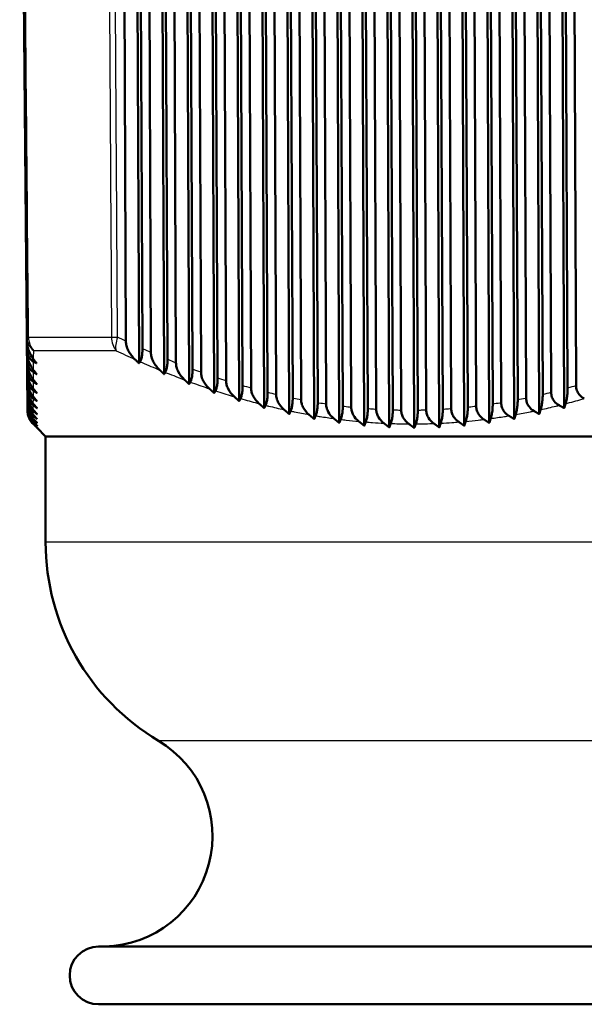
# Model space of a CAD drawing. Units: millimetres. Extents: x 0 to 594, y 0 to 841.
# Drawn here: x 455 to 484, y 346 to 397 of the extents above; entities that cross this region are included whole.
import ezdxf

# ---------------------------------------------------------------- set-up
doc = ezdxf.new("R2010")
doc.units = ezdxf.units.MM
doc.layers.add('Sichtbar (ISO)', color=7, linetype='Continuous', lineweight=50)
doc.layers.add('Sichtbar schmal (ISO)', color=8, linetype='Continuous', lineweight=25, true_color=0x808080)

msp = doc.modelspace()

# ---------------------------------------------------------------- linework, layer by layer
at = {"layer": 'Sichtbar (ISO)'}
for p, q in [((454.83, 423.138), (455.203, 380.494)), ((460.348, 380.288), (460.158, 423.138)), ((460.841, 423.138), (461.031, 379.141)), ((461.024, 423.138), (461.209, 379.896)), ((461.65, 379.703), (461.457, 423.138)), ((462.14, 423.138), (462.332, 378.577)), ((462.323, 423.138), (462.511, 379.342)), ((462.951, 379.165), (462.756, 423.138)), ((463.439, 423.138), (463.634, 378.061)), ((463.622, 423.138), (463.812, 378.836)), ((464.252, 378.676), (464.055, 423.138)), ((464.738, 423.138), (464.935, 377.593)), ((464.921, 423.138), (465.113, 378.379)), ((465.553, 378.236), (465.354, 423.138)), ((466.037, 423.138), (466.236, 377.176)), ((466.22, 423.138), (466.414, 377.975)), ((466.854, 377.849), (466.653, 423.138)), ((467.336, 423.138), (467.536, 376.811)), ((467.519, 423.138), (467.714, 377.623)), ((468.155, 377.516), (467.952, 423.138)), ((468.635, 423.138), (468.837, 376.499)), ((468.818, 423.138), (469.015, 377.326)), ((469.455, 377.238), (469.251, 423.138)), ((469.934, 423.138), (470.137, 376.243)), ((470.117, 423.138), (470.315, 377.084)), ((470.755, 377.015), (470.55, 423.138)), ((471.233, 423.138), (471.437, 376.042)), ((471.416, 423.138), (471.615, 376.9)), ((472.055, 376.85), (471.849, 423.138)), ((472.532, 423.138), (472.736, 375.898)), ((472.715, 423.138), (472.914, 376.773)), ((473.354, 376.743), (473.148, 423.138)), ((473.831, 423.138), (474.036, 375.811)), ((474.014, 423.138), (474.213, 376.705)), ((474.654, 376.695), (474.447, 423.138)), ((475.13, 423.138), (475.335, 375.782)), ((475.313, 423.138), (475.513, 376.695)), ((475.953, 376.705), (475.746, 423.138)), ((476.429, 423.138), (476.634, 375.811)), ((476.612, 423.138), (476.811, 376.743)), ((477.251, 376.773), (477.045, 423.138)), ((477.728, 423.138), (477.933, 375.898)), ((477.911, 423.138), (478.11, 376.85)), ((478.55, 376.9), (478.344, 423.138)), ((479.027, 423.138), (479.231, 376.042)), ((479.211, 423.138), (479.408, 377.015)), ((479.848, 377.084), (479.644, 423.138)), ((480.327, 423.138), (480.529, 376.243)), ((480.51, 423.138), (480.706, 377.238)), ((481.146, 377.326), (480.943, 423.138)), ((481.626, 423.138), (481.827, 376.499)), ((481.809, 423.138), (482.004, 377.516)), ((482.444, 377.623), (482.242, 423.138)), ((482.925, 423.138), (483.125, 376.811)), ((483.108, 423.138), (483.302, 377.849)), ((483.741, 377.975), (483.541, 423.138)), ((455.203, 380.494), (455.204, 380.288)), ((455.208, 379.896), (455.204, 380.288)), ((455.208, 379.896), (455.209, 379.703)), ((455.213, 379.342), (455.209, 379.703)), ((455.213, 379.342), (455.214, 379.165)), ((455.217, 378.836), (455.214, 379.165)), ((455.217, 378.836), (455.218, 378.676)), ((455.221, 378.379), (455.218, 378.676)), ((455.221, 378.379), (455.222, 378.236)), ((455.225, 377.975), (455.222, 378.236)), ((455.225, 377.975), (455.226, 377.849)), ((455.228, 377.623), (455.226, 377.849)), ((455.228, 377.623), (455.229, 377.516)), ((455.23, 377.326), (455.229, 377.516)), ((455.23, 377.326), (455.231, 377.238)), ((455.232, 377.084), (455.231, 377.238)), ((455.232, 377.084), (455.233, 377.015)), ((455.234, 376.9), (455.233, 377.015)), ((455.234, 376.9), (455.234, 376.85)), ((455.235, 376.773), (455.234, 376.85)), ((455.235, 376.773), (455.235, 376.743)), ((455.236, 376.705), (455.235, 376.743)), ((455.236, 376.705), (455.236, 376.695)), ((456.18, 375.341), (455.739, 375.782)), ((456.18, 375.341), (533.68, 375.341)), ((456.18, 369.841), (456.18, 375.341)), ((530.93, 348.841), (458.93, 348.841)), ((530.93, 345.841), (458.93, 345.841))]:
    msp.add_line(p, q, dxfattribs=at)
for centre, radius, start, end in [((468.18, 369.841), 12, 180, 239.2345), ((459.101, 354.589), 5.75, 271.5124, 59.2345), ((458.93, 347.341), 1.5, 90, 270)]:
    msp.add_arc(centre, radius, start, end, dxfattribs=at)
for points, knots in [([(455.204, 380.288), (455.205, 380.175), (455.223, 380.063), (455.281, 379.844), (455.322, 379.737), (455.424, 379.531), (455.487, 379.432), (455.555, 379.343)], [0, 0, 0, 0, 0.0339849, 0.0339849, 0.0697881, 0.0697881, 0.1087451, 0.1087451, 0.1087451, 0.1087451]), ([(460.82, 379.343), (460.673, 379.486), (460.555, 379.643), (460.435, 379.883), (460.403, 379.965), (460.36, 380.128), (460.349, 380.208), (460.348, 380.288)], [0, 0, 0, 0, 0.0626658, 0.0626658, 0.0927606, 0.0927606, 0.1204111, 0.1204111, 0.1204111, 0.1204111]), ([(455.554, 379.225), (455.483, 379.264), (455.416, 379.319), (455.314, 379.455), (455.277, 379.528), (455.237, 379.654), (455.226, 379.7), (455.212, 379.796), (455.208, 379.846), (455.208, 379.896)], [0, 0, 0, 0, 0.03249021, 0.03249021, 0.05949552, 0.05949552, 0.07405309, 0.07405309, 0.08910525, 0.08910525, 0.08910525, 0.08910525]), ([(455.209, 379.703), (455.21, 379.593), (455.227, 379.483), (455.284, 379.27), (455.325, 379.167), (455.424, 378.969), (455.485, 378.874), (455.551, 378.788)], [0, 0, 0, 0, 0.033203, 0.033203, 0.0678584, 0.0678584, 0.105575, 0.105575, 0.105575, 0.105575]), ([(461.209, 379.896), (461.21, 379.801), (461.206, 379.707), (461.188, 379.539), (461.176, 379.467), (461.15, 379.366), (461.139, 379.332), (461.115, 379.271), (461.101, 379.246), (461.088, 379.225)], [0, 0, 0, 0, 0.02867762, 0.02867762, 0.05495284, 0.05495284, 0.07151176, 0.07151176, 0.08903173, 0.08903173, 0.08903173, 0.08903173]), ([(462.11, 378.788), (461.966, 378.925), (461.851, 379.077), (461.734, 379.31), (461.703, 379.389), (461.662, 379.547), (461.65, 379.625), (461.65, 379.703)], [0, 0, 0, 0, 0.060823, 0.060823, 0.0900639, 0.0900639, 0.1170278, 0.1170278, 0.1170278, 0.1170278]), ([(455.551, 378.673), (455.479, 378.715), (455.412, 378.774), (455.312, 378.915), (455.275, 378.99), (455.226, 379.159), (455.213, 379.25), (455.213, 379.342)], [0, 0, 0, 0, 0.03290903, 0.03290903, 0.0602207, 0.0602207, 0.08797335, 0.08797335, 0.08797335, 0.08797335]), ([(455.214, 379.165), (455.215, 379.057), (455.232, 378.95), (455.287, 378.743), (455.327, 378.644), (455.424, 378.453), (455.483, 378.361), (455.548, 378.279)], [0, 0, 0, 0, 0.0324487, 0.0324487, 0.0660071, 0.0660071, 0.1025341, 0.1025341, 0.1025341, 0.1025341]), ([(462.511, 379.342), (462.511, 379.247), (462.507, 379.154), (462.49, 378.986), (462.477, 378.913), (462.442, 378.774), (462.418, 378.715), (462.392, 378.673)], [0, 0, 0, 0, 0.02848776, 0.02848776, 0.05497846, 0.05497846, 0.08781969, 0.08781969, 0.08781969, 0.08781969]), ([(463.4, 378.279), (463.259, 378.411), (463.147, 378.557), (463.033, 378.782), (463.003, 378.859), (462.963, 379.013), (462.952, 379.089), (462.951, 379.165)], [0, 0, 0, 0, 0.0590411, 0.0590411, 0.087456, 0.087456, 0.1137584, 0.1137584, 0.1137584, 0.1137584]), ([(455.547, 378.169), (455.475, 378.214), (455.408, 378.276), (455.311, 378.421), (455.277, 378.494), (455.229, 378.659), (455.218, 378.747), (455.217, 378.836)], [0, 0, 0, 0, 0.03339574, 0.03339574, 0.05997478, 0.05997478, 0.0867964, 0.0867964, 0.0867964, 0.0867964]), ([(455.218, 378.676), (455.219, 378.57), (455.235, 378.465), (455.29, 378.264), (455.328, 378.168), (455.423, 377.984), (455.481, 377.896), (455.544, 377.817)], [0, 0, 0, 0, 0.03172983, 0.03172983, 0.06424933, 0.06424933, 0.09964603, 0.09964603, 0.09964603, 0.09964603]), ([(463.812, 378.836), (463.812, 378.741), (463.808, 378.649), (463.791, 378.48), (463.778, 378.407), (463.744, 378.269), (463.721, 378.212), (463.696, 378.169)], [0, 0, 0, 0, 0.02832842, 0.02832842, 0.05508385, 0.05508385, 0.08663529, 0.08663529, 0.08663529, 0.08663529]), ([(464.691, 377.817), (464.553, 377.944), (464.444, 378.085), (464.332, 378.303), (464.303, 378.378), (464.263, 378.527), (464.253, 378.601), (464.252, 378.676)], [0, 0, 0, 0, 0.0573338, 0.0573338, 0.0849575, 0.0849575, 0.1106298, 0.1106298, 0.1106298, 0.1106298]), ([(455.543, 377.714), (455.471, 377.762), (455.405, 377.828), (455.31, 377.975), (455.277, 378.048), (455.233, 378.209), (455.222, 378.293), (455.221, 378.379)], [0, 0, 0, 0, 0.03395515, 0.03395515, 0.0598111, 0.0598111, 0.08575873, 0.08575873, 0.08575873, 0.08575873]), ([(455.222, 378.236), (455.223, 378.133), (455.239, 378.031), (455.292, 377.835), (455.33, 377.742), (455.422, 377.564), (455.479, 377.48), (455.541, 377.404)], [0, 0, 0, 0, 0.03105411, 0.03105411, 0.06260044, 0.06260044, 0.09693418, 0.09693418, 0.09693418, 0.09693418]), ([(465.113, 378.379), (465.113, 378.285), (465.109, 378.194), (465.092, 378.024), (465.079, 377.95), (465.045, 377.814), (465.023, 377.757), (465, 377.714)], [0, 0, 0, 0, 0.02820631, 0.02820631, 0.05528305, 0.05528305, 0.08558996, 0.08558996, 0.08558996, 0.08558996]), ([(465.983, 377.404), (465.847, 377.526), (465.74, 377.662), (465.631, 377.874), (465.602, 377.946), (465.564, 378.092), (465.554, 378.164), (465.553, 378.236)], [0, 0, 0, 0, 0.0557184, 0.0557184, 0.082591, 0.082591, 0.1076695, 0.1076695, 0.1076695, 0.1076695]), ([(455.54, 377.309), (455.467, 377.362), (455.401, 377.431), (455.309, 377.581), (455.278, 377.653), (455.236, 377.809), (455.225, 377.891), (455.225, 377.975)], [0, 0, 0, 0, 0.03459259, 0.03459259, 0.05976238, 0.05976238, 0.08488079, 0.08488079, 0.08488079, 0.08488079]), ([(455.226, 377.849), (455.226, 377.748), (455.242, 377.648), (455.294, 377.458), (455.331, 377.368), (455.422, 377.196), (455.477, 377.114), (455.538, 377.042)], [0, 0, 0, 0, 0.03042926, 0.03042926, 0.06107507, 0.06107507, 0.09442077, 0.09442077, 0.09442077, 0.09442077]), ([(455.537, 376.957), (455.464, 377.013), (455.397, 377.086), (455.307, 377.24), (455.278, 377.31), (455.238, 377.463), (455.228, 377.542), (455.228, 377.623)], [0, 0, 0, 0, 0.03531387, 0.03531387, 0.05984151, 0.05984151, 0.08418305, 0.08418305, 0.08418305, 0.08418305]), ([(455.229, 377.516), (455.229, 377.416), (455.244, 377.319), (455.296, 377.133), (455.332, 377.046), (455.421, 376.879), (455.476, 376.801), (455.535, 376.731)], [0, 0, 0, 0, 0.02986262, 0.02986262, 0.05968687, 0.05968687, 0.09212633, 0.09212633, 0.09212633, 0.09212633]), ([(466.414, 377.975), (466.414, 377.881), (466.41, 377.789), (466.392, 377.619), (466.379, 377.544), (466.346, 377.409), (466.325, 377.353), (466.303, 377.309)], [0, 0, 0, 0, 0.0281285, 0.0281285, 0.05559094, 0.05559094, 0.08470344, 0.08470344, 0.08470344, 0.08470344]), ([(467.275, 377.042), (467.142, 377.159), (467.037, 377.29), (466.93, 377.496), (466.902, 377.566), (466.865, 377.708), (466.855, 377.778), (466.854, 377.849)], [0, 0, 0, 0, 0.0541989, 0.0541989, 0.0803707, 0.0803707, 0.1049021, 0.1049021, 0.1049021, 0.1049021]), ([(467.714, 377.623), (467.715, 377.529), (467.71, 377.438), (467.693, 377.266), (467.679, 377.19), (467.646, 377.056), (467.627, 377.001), (467.606, 376.957)], [0, 0, 0, 0, 0.02810231, 0.02810231, 0.0560231, 0.0560231, 0.08399554, 0.08399554, 0.08399554, 0.08399554]), ([(468.568, 376.731), (468.437, 376.844), (468.334, 376.971), (468.229, 377.17), (468.202, 377.239), (468.165, 377.377), (468.155, 377.446), (468.155, 377.516)], [0, 0, 0, 0, 0.0527937, 0.0527937, 0.0783187, 0.0783187, 0.1023532, 0.1023532, 0.1023532, 0.1023532]), ([(482.004, 377.516), (482.005, 377.416), (482, 377.319), (481.982, 377.133), (481.97, 377.046), (481.938, 376.879), (481.919, 376.801), (481.898, 376.731)], [0, 0, 0, 0, 0.02986253, 0.02986253, 0.05968696, 0.05968696, 0.09212633, 0.09212633, 0.09212633, 0.09212633]), ([(482.862, 376.957), (482.762, 377.013), (482.671, 377.086), (482.55, 377.24), (482.51, 377.31), (482.457, 377.463), (482.444, 377.542), (482.444, 377.623)], [0, 0, 0, 0, 0.03531384, 0.03531384, 0.05984147, 0.05984147, 0.08418305, 0.08418305, 0.08418305, 0.08418305]), ([(483.302, 377.849), (483.302, 377.748), (483.297, 377.648), (483.28, 377.458), (483.267, 377.368), (483.235, 377.196), (483.215, 377.114), (483.194, 377.042)], [0, 0, 0, 0, 0.03042918, 0.03042918, 0.06107514, 0.06107514, 0.09442077, 0.09442077, 0.09442077, 0.09442077]), ([(484.167, 377.309), (484.068, 377.362), (483.978, 377.431), (483.853, 377.581), (483.812, 377.653), (483.755, 377.809), (483.742, 377.891), (483.741, 377.975)], [0, 0, 0, 0, 0.03459256, 0.03459256, 0.05976235, 0.05976235, 0.08488079, 0.08488079, 0.08488079, 0.08488079]), ([(455.535, 376.658), (455.46, 376.718), (455.393, 376.794), (455.306, 376.952), (455.278, 377.021), (455.24, 377.17), (455.231, 377.247), (455.23, 377.326)], [0, 0, 0, 0, 0.03612531, 0.03612531, 0.06006157, 0.06006157, 0.08368558, 0.08368558, 0.08368558, 0.08368558]), ([(455.231, 377.238), (455.232, 377.14), (455.247, 377.044), (455.297, 376.862), (455.333, 376.777), (455.421, 376.616), (455.475, 376.54), (455.533, 376.474)], [0, 0, 0, 0, 0.02936096, 0.02936096, 0.05844806, 0.05844806, 0.09006901, 0.09006901, 0.09006901, 0.09006901]), ([(455.532, 376.414), (455.457, 376.477), (455.39, 376.558), (455.304, 376.719), (455.278, 376.787), (455.242, 376.933), (455.233, 377.008), (455.232, 377.084)], [0, 0, 0, 0, 0.03703355, 0.03703355, 0.06043547, 0.06043547, 0.08340744, 0.08340744, 0.08340744, 0.08340744]), ([(455.233, 377.015), (455.234, 376.919), (455.248, 376.824), (455.299, 376.646), (455.334, 376.564), (455.42, 376.407), (455.473, 376.334), (455.531, 376.27)], [0, 0, 0, 0, 0.02893021, 0.02893021, 0.05736899, 0.05736899, 0.08826404, 0.08826404, 0.08826404, 0.08826404]), ([(469.015, 377.326), (469.015, 377.231), (469.011, 377.139), (468.993, 376.971), (468.981, 376.898), (468.949, 376.763), (468.929, 376.705), (468.908, 376.658)], [0, 0, 0, 0, 0.02833035, 0.02833035, 0.05490044, 0.05490044, 0.08347621, 0.08347621, 0.08347621, 0.08347621]), ([(469.862, 376.474), (469.733, 376.582), (469.632, 376.705), (469.528, 376.899), (469.501, 376.966), (469.465, 377.102), (469.455, 377.169), (469.455, 377.238)], [0, 0, 0, 0, 0.0515118, 0.0515118, 0.0764503, 0.0764503, 0.1000445, 0.1000445, 0.1000445, 0.1000445]), ([(470.315, 377.084), (470.315, 376.991), (470.311, 376.899), (470.293, 376.732), (470.281, 376.658), (470.25, 376.522), (470.231, 376.463), (470.21, 376.414)], [0, 0, 0, 0, 0.02813484, 0.02813484, 0.05463315, 0.05463315, 0.08317472, 0.08317472, 0.08317472, 0.08317472]), ([(471.157, 376.27), (471.03, 376.374), (470.929, 376.493), (470.827, 376.683), (470.8, 376.748), (470.765, 376.881), (470.755, 376.948), (470.755, 377.015)], [0, 0, 0, 0, 0.05019383, 0.05019383, 0.07449699, 0.07449699, 0.09760425, 0.09760425, 0.09760425, 0.09760425]), ([(479.408, 377.015), (479.409, 376.919), (479.404, 376.824), (479.387, 376.646), (479.375, 376.564), (479.344, 376.407), (479.325, 376.334), (479.305, 376.27)], [0, 0, 0, 0, 0.02893013, 0.02893013, 0.0573691, 0.0573691, 0.08826404, 0.08826404, 0.08826404, 0.08826404]), ([(480.253, 376.414), (480.151, 376.477), (480.059, 376.558), (479.944, 376.719), (479.908, 376.787), (479.86, 376.933), (479.848, 377.008), (479.848, 377.084)], [0, 0, 0, 0, 0.0370335, 0.0370335, 0.0604354, 0.0604354, 0.08340744, 0.08340744, 0.08340744, 0.08340744]), ([(480.706, 377.238), (480.707, 377.14), (480.702, 377.044), (480.685, 376.862), (480.672, 376.777), (480.642, 376.616), (480.622, 376.54), (480.602, 376.474)], [0, 0, 0, 0, 0.02936091, 0.02936091, 0.05844812, 0.05844812, 0.09006901, 0.09006901, 0.09006901, 0.09006901]), ([(481.557, 376.658), (481.456, 376.718), (481.365, 376.794), (481.247, 376.952), (481.209, 377.021), (481.159, 377.17), (481.146, 377.247), (481.146, 377.326)], [0, 0, 0, 0, 0.03612529, 0.03612529, 0.06006154, 0.06006154, 0.08368558, 0.08368558, 0.08368558, 0.08368558]), ([(455.531, 376.224), (455.455, 376.292), (455.386, 376.377), (455.303, 376.542), (455.277, 376.61), (455.243, 376.752), (455.235, 376.826), (455.234, 376.9)], [0, 0, 0, 0, 0.03804536, 0.03804536, 0.06097548, 0.06097548, 0.08336581, 0.08336581, 0.08336581, 0.08336581]), ([(455.234, 376.85), (455.235, 376.755), (455.249, 376.662), (455.299, 376.487), (455.334, 376.406), (455.42, 376.254), (455.473, 376.184), (455.53, 376.122)], [0, 0, 0, 0, 0.02857522, 0.02857522, 0.05645776, 0.05645776, 0.08672313, 0.08672313, 0.08672313, 0.08672313]), ([(455.529, 376.091), (455.452, 376.163), (455.383, 376.252), (455.301, 376.422), (455.277, 376.489), (455.244, 376.629), (455.236, 376.7), (455.235, 376.773)], [0, 0, 0, 0, 0.03916737, 0.03916737, 0.06169281, 0.06169281, 0.0835769, 0.0835769, 0.0835769, 0.0835769]), ([(455.235, 376.743), (455.236, 376.649), (455.25, 376.557), (455.3, 376.384), (455.334, 376.306), (455.42, 376.157), (455.472, 376.089), (455.529, 376.03)], [0, 0, 0, 0, 0.02829956, 0.02829956, 0.05571995, 0.05571995, 0.08545415, 0.08545415, 0.08545415, 0.08545415]), ([(455.529, 376.014), (455.445, 376.095), (455.376, 376.192), (455.298, 376.36), (455.275, 376.426), (455.244, 376.564), (455.236, 376.634), (455.236, 376.705)], [0, 0, 0, 0, 0.04315072, 0.04315072, 0.06809996, 0.06809996, 0.09222519, 0.09222519, 0.09222519, 0.09222519]), ([(455.236, 376.695), (455.236, 376.601), (455.25, 376.509), (455.3, 376.339), (455.334, 376.262), (455.42, 376.117), (455.472, 376.051), (455.529, 375.994)], [0, 0, 0, 0, 0.02810538, 0.02810538, 0.05515835, 0.05515835, 0.0844608, 0.0844608, 0.0844608, 0.0844608]), ([(471.615, 376.9), (471.615, 376.807), (471.611, 376.716), (471.593, 376.548), (471.581, 376.474), (471.551, 376.336), (471.532, 376.275), (471.511, 376.224)], [0, 0, 0, 0, 0.02801062, 0.02801062, 0.05451659, 0.05451659, 0.08310929, 0.08310929, 0.08310929, 0.08310929]), ([(472.453, 376.122), (472.329, 376.221), (472.23, 376.335), (472.128, 376.519), (472.101, 376.584), (472.065, 376.716), (472.055, 376.783), (472.055, 376.85)], [0, 0, 0, 0, 0.0486894, 0.0486894, 0.07296284, 0.07296284, 0.09614136, 0.09614136, 0.09614136, 0.09614136]), ([(472.914, 376.773), (472.914, 376.68), (472.91, 376.589), (472.893, 376.421), (472.881, 376.346), (472.851, 376.206), (472.832, 376.144), (472.811, 376.091)], [0, 0, 0, 0, 0.02796253, 0.02796253, 0.05456091, 0.05456091, 0.08329493, 0.08329493, 0.08329493, 0.08329493]), ([(473.75, 376.03), (473.629, 376.122), (473.533, 376.23), (473.43, 376.408), (473.402, 376.473), (473.364, 376.607), (473.355, 376.675), (473.354, 376.743)], [0, 0, 0, 0, 0.04668469, 0.04668469, 0.07111024, 0.07111024, 0.09452605, 0.09452605, 0.09452605, 0.09452605]), ([(474.213, 376.705), (474.214, 376.611), (474.209, 376.52), (474.193, 376.351), (474.181, 376.275), (474.15, 376.133), (474.132, 376.069), (474.111, 376.014)], [0, 0, 0, 0, 0.02799332, 0.02799332, 0.05477303, 0.05477303, 0.0837426, 0.0837426, 0.0837426, 0.0837426]), ([(475.048, 375.994), (474.931, 376.08), (474.837, 376.182), (474.733, 376.355), (474.703, 376.421), (474.664, 376.556), (474.654, 376.625), (474.654, 376.695)], [0, 0, 0, 0, 0.04483897, 0.04483897, 0.06948915, 0.06948915, 0.0932196, 0.0932196, 0.0932196, 0.0932196]), ([(475.513, 376.695), (475.513, 376.601), (475.508, 376.509), (475.492, 376.339), (475.48, 376.262), (475.449, 376.117), (475.431, 376.051), (475.411, 375.994)], [0, 0, 0, 0, 0.02810537, 0.02810537, 0.05515838, 0.05515838, 0.0844608, 0.0844608, 0.0844608, 0.0844608]), ([(476.348, 376.014), (476.233, 376.095), (476.141, 376.192), (476.036, 376.36), (476.005, 376.426), (475.963, 376.564), (475.953, 376.634), (475.953, 376.705)], [0, 0, 0, 0, 0.04315076, 0.04315076, 0.06809997, 0.06809997, 0.09222519, 0.09222519, 0.09222519, 0.09222519]), ([(476.811, 376.743), (476.812, 376.649), (476.807, 376.557), (476.79, 376.384), (476.778, 376.306), (476.748, 376.157), (476.73, 376.089), (476.709, 376.03)], [0, 0, 0, 0, 0.02829952, 0.02829952, 0.05572003, 0.05572003, 0.08545415, 0.08545415, 0.08545415, 0.08545415]), ([(477.648, 376.091), (477.543, 376.163), (477.449, 376.252), (477.338, 376.422), (477.306, 376.489), (477.263, 376.629), (477.252, 376.7), (477.251, 376.773)], [0, 0, 0, 0, 0.03916733, 0.03916733, 0.06169276, 0.06169276, 0.0835769, 0.0835769, 0.0835769, 0.0835769]), ([(478.11, 376.85), (478.11, 376.755), (478.106, 376.662), (478.089, 376.487), (478.077, 376.406), (478.046, 376.254), (478.028, 376.184), (478.007, 376.122)], [0, 0, 0, 0, 0.02857514, 0.02857514, 0.0564579, 0.0564579, 0.08672313, 0.08672313, 0.08672313, 0.08672313]), ([(478.95, 376.224), (478.847, 376.292), (478.754, 376.377), (478.641, 376.542), (478.607, 376.61), (478.562, 376.752), (478.55, 376.826), (478.55, 376.9)], [0, 0, 0, 0, 0.03804529, 0.03804529, 0.0609754, 0.0609754, 0.08336581, 0.08336581, 0.08336581, 0.08336581])]:
    msp.add_open_spline(points, degree=3, knots=knots, dxfattribs=at)
for points, weights in [([(455.71, 379.141), (455.633, 379.182), (455.554, 379.225)], [1.01159299518, 1.01107450899, 1.01054945777]), ([(455.555, 379.343), (455.633, 379.242), (455.71, 379.141)], [1.00049558269, 1.00055234236, 1.00060251734]), ([(461.031, 379.141), (460.926, 379.242), (460.82, 379.343)], [1.00060251734, 1.00055234236, 1.00049558269]), ([(461.088, 379.225), (461.059, 379.182), (461.031, 379.141)], [1.01054945777, 1.01107450899, 1.01159299518]), ([(455.551, 378.788), (455.634, 378.682), (455.715, 378.577)], [1.00077666265, 1.00081860241, 1.00085299906]), ([(455.715, 378.577), (455.633, 378.625), (455.551, 378.673)], [1.00570425051, 1.00556158293, 1.0054111646]), ([(462.332, 378.577), (462.222, 378.682), (462.11, 378.788)], [1.00085299906, 1.00081860241, 1.00077666265]), ([(462.392, 378.673), (462.362, 378.625), (462.332, 378.577)], [1.0054111646, 1.00556158293, 1.00570425051]), ([(455.72, 378.061), (455.633, 378.114), (455.547, 378.169)], [1.0047287208, 1.00466249958, 1.00458752442]), ([(455.548, 378.279), (455.634, 378.17), (455.72, 378.061)], [1.00096108171, 1.00098666919, 1.00100373223]), ([(463.634, 378.061), (463.517, 378.17), (463.4, 378.279)], [1.00100373223, 1.00098666919, 1.00096108171]), ([(463.696, 378.169), (463.665, 378.114), (463.634, 378.061)], [1.00458752442, 1.00466249958, 1.0047287208]), ([(455.724, 377.593), (455.634, 377.653), (455.543, 377.714)], [1.0039321812, 1.00391562157, 1.0038893201]), ([(455.544, 377.817), (455.634, 377.705), (455.724, 377.593)], [1.00106242743, 1.00107055256, 1.00106917058]), ([(464.935, 377.593), (464.813, 377.705), (464.691, 377.817)], [1.00106917058, 1.00107055256, 1.00106242743]), ([(465, 377.714), (464.967, 377.653), (464.935, 377.593)], [1.0038893201, 1.00391562157, 1.0039321812]), ([(455.538, 377.042), (455.635, 376.926), (455.731, 376.811)], [1.00107535153, 1.00104724774, 1.0010077668]), ([(455.727, 377.176), (455.634, 377.242), (455.54, 377.309)], [1.00318394533, 1.00320581648, 1.0032169918]), ([(455.541, 377.404), (455.634, 377.29), (455.727, 377.176)], [1.00109532853, 1.00108537277, 1.00106495024]), ([(466.236, 377.176), (466.109, 377.29), (465.983, 377.404)], [1.00106495024, 1.00108537277, 1.00109532853]), ([(466.303, 377.309), (466.269, 377.242), (466.236, 377.176)], [1.0032169918, 1.00320581648, 1.00318394533]), ([(467.536, 376.811), (467.406, 376.926), (467.275, 377.042)], [1.0010077668, 1.00104724774, 1.00107535153]), ([(483.194, 377.042), (483.159, 376.926), (483.125, 376.811)], [1.00107535153, 1.00104724774, 1.0010077668]), ([(455.533, 376.474), (455.635, 376.358), (455.736, 376.243)], [1.00094280814, 1.00088062804, 1.000805506]), ([(455.535, 376.731), (455.635, 376.615), (455.733, 376.499)], [1.0010188565, 1.00097313542, 1.00091520327]), ([(455.733, 376.499), (455.634, 376.578), (455.535, 376.658)], [1.00192264259, 1.00199969908, 1.00206435283]), ([(455.731, 376.811), (455.634, 376.884), (455.537, 376.957)], [1.0025067077, 1.00255934821, 1.00260039726]), ([(467.606, 376.957), (467.571, 376.884), (467.536, 376.811)], [1.00260039726, 1.00255934821, 1.0025067077]), ([(468.837, 376.499), (468.703, 376.615), (468.568, 376.731)], [1.00091520327, 1.00097313542, 1.0010188565]), ([(468.908, 376.658), (468.872, 376.578), (468.837, 376.499)], [1.00206435283, 1.00199969908, 1.00192264259]), ([(470.137, 376.243), (470, 376.358), (469.862, 376.474)], [1.000805506, 1.00088062804, 1.00094280814]), ([(480.602, 376.474), (480.565, 376.358), (480.529, 376.243)], [1.00094280814, 1.00088062804, 1.000805506]), ([(481.827, 376.499), (481.692, 376.578), (481.557, 376.658)], [1.00192264259, 1.00199969908, 1.00206435283]), ([(481.898, 376.731), (481.862, 376.615), (481.827, 376.499)], [1.0010188565, 1.00097313542, 1.00091520327]), ([(483.125, 376.811), (482.993, 376.884), (482.862, 376.957)], [1.0025067077, 1.00255934821, 1.00260039726]), ([(455.738, 375.898), (455.634, 375.994), (455.529, 376.091)], [1.00081074063, 1.00092762733, 1.00103042763]), ([(455.529, 376.03), (455.634, 375.92), (455.739, 375.811)], [1.00077070747, 1.00067239778, 1.00055980025]), ([(455.739, 375.811), (455.634, 375.912), (455.529, 376.014)], [1.00064527561, 1.00076521519, 1.00087082255]), ([(455.529, 375.994), (455.634, 375.887), (455.739, 375.782)], [1.00241478247, 1.00235699057, 1.00228476621]), ([(455.53, 376.122), (455.634, 376.009), (455.738, 375.898)], [1.00080145845, 1.00071237393, 1.00060929018]), ([(455.531, 376.27), (455.634, 376.156), (455.737, 376.042)], [1.00086453871, 1.00078769537, 1.00069730695]), ([(455.737, 376.042), (455.634, 376.133), (455.531, 376.224)], [1.001074346, 1.00118324107, 1.00127846416]), ([(455.736, 376.243), (455.634, 376.328), (455.532, 376.414)], [1.00144398769, 1.00153968871, 1.00162228564]), ([(470.21, 376.414), (470.173, 376.328), (470.137, 376.243)], [1.00162228564, 1.00153968871, 1.00144398769]), ([(471.437, 376.042), (471.297, 376.156), (471.157, 376.27)], [1.00069730695, 1.00078769537, 1.00086453871]), ([(471.511, 376.224), (471.474, 376.133), (471.437, 376.042)], [1.00127846416, 1.00118324107, 1.001074346]), ([(472.736, 375.898), (472.595, 376.009), (472.453, 376.122)], [1.00060929018, 1.00071237393, 1.00080145845]), ([(472.811, 376.091), (472.774, 375.994), (472.736, 375.898)], [1.00103042763, 1.00092762733, 1.00081074063]), ([(474.036, 375.811), (473.893, 375.92), (473.75, 376.03)], [1.00055980025, 1.00067239778, 1.00077070747]), ([(474.111, 376.014), (474.073, 375.912), (474.036, 375.811)], [1.00087082255, 1.00076521519, 1.00064527561]), ([(475.335, 375.782), (475.192, 375.887), (475.048, 375.994)], [1.00228476621, 1.00235699057, 1.00241478247]), ([(475.411, 375.994), (475.373, 375.887), (475.335, 375.782)], [1.00241478247, 1.00235699057, 1.00228476621]), ([(476.634, 375.811), (476.491, 375.912), (476.348, 376.014)], [1.00064527561, 1.00076521519, 1.00087082255]), ([(476.709, 376.03), (476.671, 375.92), (476.634, 375.811)], [1.00077070747, 1.00067239778, 1.00055980025]), ([(477.933, 375.898), (477.791, 375.994), (477.648, 376.091)], [1.00081074063, 1.00092762733, 1.00103042763]), ([(478.007, 376.122), (477.97, 376.009), (477.933, 375.898)], [1.00080145845, 1.00071237393, 1.00060929018]), ([(479.231, 376.042), (479.091, 376.133), (478.95, 376.224)], [1.001074346, 1.00118324107, 1.00127846416]), ([(479.305, 376.27), (479.268, 376.156), (479.231, 376.042)], [1.00086453871, 1.00078769537, 1.00069730695]), ([(480.529, 376.243), (480.391, 376.328), (480.253, 376.414)], [1.00144398769, 1.00153968871, 1.00162228564])]:
    msp.add_rational_spline(points, weights, degree=2, dxfattribs=at)
at = {"layer": 'Sichtbar schmal (ISO)'}
for p, q in [((455.291, 380.494), (459.601, 380.494)), ((459.839, 379.796), (455.558, 379.796)), ((533.68, 369.841), (456.18, 369.841)), ((527.819, 359.53), (462.042, 359.53))]:
    msp.add_line(p, q, dxfattribs=at)
for centre, major_axis, ratio, start_param, end_param in [((456.202, 380.503), (-1, -0.009), 0.923605, 0, 0.862508), ((456.202, 380.503), (-1, -0.009), 0.00188, 0, 0.424342), ((456.202, 380.503), (0, 1), 0.911303, 1.579523, 2.356194), ((460.413, 380.503), (-1, -0.006), 0.006617, 0.622827, 1.04717), ((460.413, 380.503), (0, -1), 0.812226, 4.721116, 5.497787), ((460.413, 380.503), (0.431, 0.902), 0.458906, 1.796288, 2.658796)]:
    msp.add_ellipse(centre, major_axis=major_axis, ratio=ratio, start_param=start_param, end_param=end_param, dxfattribs=at)
for points, knots in [([(455.291, 380.494), (455.263, 383.727), (455.235, 386.961), (455.173, 393.994), (455.14, 397.793), (455.107, 401.592), (455.074, 405.35), (455.041, 409.107), (454.978, 416.289), (454.948, 419.713), (454.918, 423.138)], [-4.364531, -4.364531, -4.364531, -4.364531, -3.394463, -3.394463, -2.254631, -2.254631, -2.254631, -1.127316, -1.127316, -0.100004, -0.100004, -0.100004, -0.100004]), ([(459.347, 423.138), (459.367, 419.713), (459.387, 416.289), (459.43, 409.108), (459.453, 405.35), (459.475, 401.593), (459.498, 397.794), (459.52, 393.994), (459.562, 386.961), (459.582, 383.728), (459.601, 380.494)], [0.100004, 0.100004, 0.100004, 0.100004, 1.127276, 1.127276, 2.254552, 2.254552, 2.254552, 3.394423, 3.394423, 4.364531, 4.364531, 4.364531, 4.364531]), ([(459.913, 380.494), (459.894, 383.728), (459.874, 386.961), (459.832, 393.994), (459.809, 397.794), (459.787, 401.593), (459.764, 405.35), (459.742, 409.108), (459.699, 416.289), (459.678, 419.713), (459.658, 423.138)], [-4.364531, -4.364531, -4.364531, -4.364531, -3.394423, -3.394423, -2.254552, -2.254552, -2.254552, -1.127276, -1.127276, -0.100004, -0.100004, -0.100004, -0.100004]), ([(461.65, 379.703), (461.515, 379.762), (461.381, 379.82), (461.247, 379.88), (461.234, 379.885), (461.222, 379.891), (461.209, 379.896)], [5.36390307, 5.36390307, 5.36390307, 5.36390307, 5.41358566, 5.41358566, 5.41358566, 5.41820336, 5.41820336, 5.41820336, 5.41820336]), ([(455.551, 378.788), (455.552, 378.916), (455.553, 379.046), (455.554, 379.181), (455.554, 379.195), (455.554, 379.21), (455.554, 379.225)], [-3.4183579, -3.4183579, -3.4183579, -3.4183579, -3.3062079, -3.3062079, -3.3062079, -3.2939013, -3.2939013, -3.2939013, -3.2939013]), ([(461.088, 379.225), (461.12, 379.21), (461.153, 379.196), (461.187, 379.181), (461.493, 379.047), (461.801, 378.916), (462.11, 378.788)], [-5.4256805, -5.4256805, -5.4256805, -5.4256805, -5.4135857, -5.4135857, -5.4135857, -5.301223, -5.301223, -5.301223, -5.301223]), ([(462.951, 379.165), (462.813, 379.22), (462.675, 379.275), (462.537, 379.331), (462.528, 379.335), (462.519, 379.338), (462.511, 379.342)], [3.86678729, 3.86678729, 3.86678729, 3.86678729, 3.91737194, 3.91737194, 3.91737194, 3.92054935, 3.92054935, 3.92054935, 3.92054935]), ([(455.548, 378.279), (455.549, 378.393), (455.549, 378.511), (455.55, 378.632), (455.55, 378.646), (455.55, 378.659), (455.551, 378.673)], [-3.5739532, -3.5739532, -3.5739532, -3.5739532, -3.4647401, -3.4647401, -3.4647401, -3.4525339, -3.4525339, -3.4525339, -3.4525339]), ([(462.392, 378.673), (462.425, 378.66), (462.458, 378.646), (462.491, 378.633), (462.793, 378.512), (463.096, 378.394), (463.4, 378.279)], [-3.9293481, -3.9293481, -3.9293481, -3.9293481, -3.9173719, -3.9173719, -3.9173719, -3.8079276, -3.8079276, -3.8079276, -3.8079276]), ([(464.252, 378.676), (464.111, 378.726), (463.97, 378.777), (463.83, 378.829), (463.824, 378.831), (463.818, 378.834), (463.812, 378.836)], [4.03725847, 4.03725847, 4.03725847, 4.03725847, 4.08837197, 4.08837197, 4.08837197, 4.09050495, 4.09050495, 4.09050495, 4.09050495]), ([(455.544, 377.817), (455.545, 377.918), (455.546, 378.022), (455.547, 378.13), (455.547, 378.143), (455.547, 378.156), (455.547, 378.169)], [-3.7279925, -3.7279925, -3.7279925, -3.7279925, -3.6220208, -3.6220208, -3.6220208, -3.6094003, -3.6094003, -3.6094003, -3.6094003]), ([(463.696, 378.169), (463.731, 378.156), (463.765, 378.144), (463.8, 378.131), (464.096, 378.023), (464.393, 377.918), (464.691, 377.817)], [-4.1007448, -4.1007448, -4.1007448, -4.1007448, -4.088372, -4.088372, -4.088372, -3.9821514, -3.9821514, -3.9821514, -3.9821514]), ([(465.553, 378.236), (465.411, 378.282), (465.269, 378.328), (465.126, 378.375), (465.122, 378.376), (465.117, 378.378), (465.113, 378.379)], [4.27023854, 4.27023854, 4.27023854, 4.27023854, 4.32139016, 4.32139016, 4.32139016, 4.32299927, 4.32299927, 4.32299927, 4.32299927]), ([(455.541, 377.404), (455.542, 377.491), (455.542, 377.582), (455.543, 377.676), (455.543, 377.688), (455.543, 377.701), (455.543, 377.714)], [-3.8806118, -3.8806118, -3.8806118, -3.8806118, -3.7782859, -3.7782859, -3.7782859, -3.7646108, -3.7646108, -3.7646108, -3.7646108]), ([(465, 377.714), (465.038, 377.701), (465.075, 377.689), (465.113, 377.677), (465.402, 377.582), (465.692, 377.491), (465.983, 377.404)], [-4.3348026, -4.3348026, -4.3348026, -4.3348026, -4.3213902, -4.3213902, -4.3213902, -4.2188015, -4.2188015, -4.2188015, -4.2188015]), ([(466.854, 377.849), (466.712, 377.889), (466.57, 377.929), (466.428, 377.97), (466.424, 377.972), (466.419, 377.973), (466.414, 377.975)], [3.70203213, 3.70203213, 3.70203213, 3.70203213, 3.75259487, 3.75259487, 3.75259487, 3.75434542, 3.75434542, 3.75434542, 3.75434542]), ([(468.155, 377.516), (468.015, 377.549), (467.876, 377.583), (467.737, 377.617), (467.73, 377.619), (467.722, 377.621), (467.714, 377.623)], [4.0403031, 4.0403031, 4.0403031, 4.0403031, 4.08950207, 4.08950207, 4.08950207, 4.0922147, 4.0922147, 4.0922147, 4.0922147]), ([(482.444, 377.623), (482.436, 377.621), (482.428, 377.619), (482.421, 377.617), (482.282, 377.583), (482.143, 377.549), (482.004, 377.516)], [2.27544313, 2.27544313, 2.27544313, 2.27544313, 2.27815575, 2.27815575, 2.27815575, 2.32735472, 2.32735472, 2.32735472, 2.32735472]), ([(483.741, 377.975), (483.736, 377.973), (483.731, 377.972), (483.726, 377.97), (483.585, 377.929), (483.444, 377.889), (483.302, 377.849)], [2.7726461, 2.7726461, 2.7726461, 2.7726461, 2.77439666, 2.77439666, 2.77439666, 2.8249594, 2.8249594, 2.8249594, 2.8249594]), ([(455.538, 377.042), (455.539, 377.115), (455.539, 377.191), (455.54, 377.271), (455.54, 377.284), (455.54, 377.297), (455.54, 377.309)], [-4.0318972, -4.0318972, -4.0318972, -4.0318972, -3.9337419, -3.9337419, -3.9337419, -3.9182266, -3.9182266, -3.9182266, -3.9182266]), ([(466.303, 377.309), (466.346, 377.297), (466.39, 377.284), (466.433, 377.272), (466.713, 377.192), (466.993, 377.115), (467.275, 377.042)], [-3.7678374, -3.7678374, -3.7678374, -3.7678374, -3.7525949, -3.7525949, -3.7525949, -3.6541668, -3.6541668, -3.6541668, -3.6541668]), ([(469.455, 377.238), (469.321, 377.263), (469.188, 377.29), (469.054, 377.317), (469.041, 377.32), (469.028, 377.323), (469.015, 377.326)], [2.95788455, 2.95788455, 2.95788455, 2.95788455, 3.00480708, 3.00480708, 3.00480708, 3.00944769, 3.00944769, 3.00944769, 3.00944769]), ([(470.755, 377.015), (470.63, 377.034), (470.505, 377.053), (470.38, 377.074), (470.358, 377.077), (470.337, 377.081), (470.315, 377.084)], [3.35638597, 3.35638597, 3.35638597, 3.35638597, 3.40002555, 3.40002555, 3.40002555, 3.40766086, 3.40766086, 3.40766086, 3.40766086]), ([(479.848, 377.084), (479.826, 377.081), (479.804, 377.077), (479.783, 377.074), (479.658, 377.053), (479.533, 377.034), (479.408, 377.015)], [2.3408903, 2.3408903, 2.3408903, 2.3408903, 2.34852561, 2.34852561, 2.34852561, 2.3921652, 2.3921652, 2.3921652, 2.3921652]), ([(481.146, 377.326), (481.133, 377.323), (481.12, 377.32), (481.106, 377.317), (480.973, 377.29), (480.84, 377.263), (480.706, 377.238)], [1.89607081, 1.89607081, 1.89607081, 1.89607081, 1.90071142, 1.90071142, 1.90071142, 1.94763396, 1.94763396, 1.94763396, 1.94763396]), ([(483.194, 377.042), (483.475, 377.115), (483.757, 377.192), (484.037, 377.272), (484.081, 377.284), (484.124, 377.297), (484.167, 377.309)], [-2.8728248, -2.8728248, -2.8728248, -2.8728248, -2.7743967, -2.7743967, -2.7743967, -2.7591541, -2.7591541, -2.7591541, -2.7591541]), ([(455.533, 376.474), (455.533, 376.519), (455.534, 376.567), (455.534, 376.619), (455.534, 376.632), (455.534, 376.645), (455.535, 376.658)], [-4.3313805, -4.3313805, -4.3313805, -4.3313805, -4.2436572, -4.2436572, -4.2436572, -4.2214969, -4.2214969, -4.2214969, -4.2214969]), ([(455.535, 376.731), (455.536, 376.79), (455.536, 376.853), (455.537, 376.918), (455.537, 376.931), (455.537, 376.944), (455.537, 376.957)], [-4.1821003, -4.1821003, -4.1821003, -4.1821003, -4.0887715, -4.0887715, -4.0887715, -4.0704759, -4.0704759, -4.0704759, -4.0704759]), ([(467.606, 376.957), (467.658, 376.944), (467.709, 376.931), (467.761, 376.919), (468.029, 376.853), (468.298, 376.79), (468.568, 376.731)], [-4.1075235, -4.1075235, -4.1075235, -4.1075235, -4.0895021, -4.0895021, -4.0895021, -3.995899, -3.995899, -3.995899, -3.995899]), ([(468.908, 376.658), (468.971, 376.645), (469.035, 376.632), (469.098, 376.619), (469.352, 376.568), (469.607, 376.519), (469.862, 376.474)], [-3.0267043, -3.0267043, -3.0267043, -3.0267043, -3.0048071, -3.0048071, -3.0048071, -2.9168206, -2.9168206, -2.9168206, -2.9168206]), ([(472.055, 376.85), (471.942, 376.862), (471.828, 376.875), (471.715, 376.888), (471.682, 376.892), (471.648, 376.896), (471.615, 376.9)], [2.98526705, 2.98526705, 2.98526705, 2.98526705, 3.02461273, 3.02461273, 3.02461273, 3.03631993, 3.03631993, 3.03631993, 3.03631993]), ([(473.354, 376.743), (473.256, 376.749), (473.157, 376.756), (473.059, 376.763), (473.011, 376.766), (472.962, 376.769), (472.914, 376.773)], [3.5490631, 3.5490631, 3.5490631, 3.5490631, 3.58323321, 3.58323321, 3.58323321, 3.59996513, 3.59996513, 3.59996513, 3.59996513]), ([(474.654, 376.695), (474.572, 376.696), (474.49, 376.697), (474.408, 376.699), (474.343, 376.701), (474.278, 376.703), (474.213, 376.705)], [2.56280159, 2.56280159, 2.56280159, 2.56280159, 2.59119703, 2.59119703, 2.59119703, 2.61362732, 2.61362732, 2.61362732, 2.61362732]), ([(475.953, 376.705), (475.888, 376.703), (475.823, 376.701), (475.758, 376.699), (475.676, 376.697), (475.594, 376.696), (475.513, 376.695)], [3.10153374, 3.10153374, 3.10153374, 3.10153374, 3.12396402, 3.12396402, 3.12396402, 3.15235946, 3.15235946, 3.15235946, 3.15235946]), ([(477.251, 376.773), (477.203, 376.769), (477.155, 376.766), (477.107, 376.763), (477.008, 376.756), (476.91, 376.749), (476.811, 376.743)], [2.80359528, 2.80359528, 2.80359528, 2.80359528, 2.82032721, 2.82032721, 2.82032721, 2.85449731, 2.85449731, 2.85449731, 2.85449731]), ([(478.55, 376.9), (478.516, 376.896), (478.483, 376.892), (478.449, 376.888), (478.336, 376.875), (478.223, 376.862), (478.11, 376.85)], [1.87116325, 1.87116325, 1.87116325, 1.87116325, 1.88287044, 1.88287044, 1.88287044, 1.92221615, 1.92221615, 1.92221615, 1.92221615]), ([(480.602, 376.474), (480.857, 376.519), (481.112, 376.568), (481.367, 376.619), (481.43, 376.632), (481.494, 376.645), (481.557, 376.658)], [-1.9886979, -1.9886979, -1.9886979, -1.9886979, -1.9007114, -1.9007114, -1.9007114, -1.8788142, -1.8788142, -1.8788142, -1.8788142]), ([(481.898, 376.731), (482.168, 376.79), (482.437, 376.853), (482.706, 376.919), (482.758, 376.931), (482.81, 376.944), (482.862, 376.957)], [-2.3717588, -2.3717588, -2.3717588, -2.3717588, -2.2781558, -2.2781558, -2.2781558, -2.2601343, -2.2601343, -2.2601343, -2.2601343]), ([(455.529, 376.03), (455.529, 376.039), (455.529, 376.051), (455.529, 376.064), (455.529, 376.072), (455.529, 376.081), (455.529, 376.091)], [-4.7750745, -4.7750745, -4.7750745, -4.7750745, -4.709151, -4.709151, -4.709151, -4.6684091, -4.6684091, -4.6684091, -4.6684091]), ([(455.529, 375.994), (455.529, 375.995), (455.529, 375.997), (455.529, 376.001), (455.529, 376.004), (455.529, 376.009), (455.529, 376.014)], [-4.92246, -4.92246, -4.92246, -4.92246, -4.8650372, -4.8650372, -4.8650372, -4.8161591, -4.8161591, -4.8161591, -4.8161591]), ([(455.53, 376.122), (455.53, 376.142), (455.53, 376.165), (455.53, 376.189), (455.53, 376.201), (455.531, 376.212), (455.531, 376.224)], [-4.6276298, -4.6276298, -4.6276298, -4.6276298, -4.5536569, -4.5536569, -4.5536569, -4.5202396, -4.5202396, -4.5202396, -4.5202396]), ([(455.531, 376.27), (455.531, 376.302), (455.532, 376.337), (455.532, 376.375), (455.532, 376.388), (455.532, 376.4), (455.532, 376.414)], [-4.4798609, -4.4798609, -4.4798609, -4.4798609, -4.3986028, -4.3986028, -4.3986028, -4.3713939, -4.3713939, -4.3713939, -4.3713939]), ([(470.21, 376.414), (470.288, 376.401), (470.367, 376.388), (470.445, 376.375), (470.682, 376.338), (470.919, 376.303), (471.157, 376.27)], [-3.4269991, -3.4269991, -3.4269991, -3.4269991, -3.4000256, -3.4000256, -3.4000256, -3.3185321, -3.3185321, -3.3185321, -3.3185321]), ([(471.511, 376.224), (471.608, 376.212), (471.705, 376.201), (471.802, 376.19), (472.019, 376.165), (472.236, 376.142), (472.453, 376.122)], [-3.0578769, -3.0578769, -3.0578769, -3.0578769, -3.0246127, -3.0246127, -3.0246127, -2.9504866, -2.9504866, -2.9504866, -2.9504866]), ([(472.811, 376.091), (472.931, 376.081), (473.05, 376.072), (473.169, 376.064), (473.363, 376.051), (473.556, 376.039), (473.75, 376.03)], [-3.6238803, -3.6238803, -3.6238803, -3.6238803, -3.5832332, -3.5832332, -3.5832332, -3.5172149, -3.5172149, -3.5172149, -3.5172149]), ([(474.111, 376.014), (474.255, 376.009), (474.398, 376.004), (474.542, 376.001), (474.711, 375.997), (474.88, 375.995), (475.048, 375.994)], [-2.6400429, -2.6400429, -2.6400429, -2.6400429, -2.591197, -2.591197, -2.591197, -2.5337419, -2.5337419, -2.5337419, -2.5337419]), ([(475.411, 375.994), (475.579, 375.995), (475.748, 375.997), (475.917, 376.001), (476.061, 376.004), (476.204, 376.009), (476.348, 376.014)], [-3.1814192, -3.1814192, -3.1814192, -3.1814192, -3.123964, -3.123964, -3.123964, -3.0751182, -3.0751182, -3.0751182, -3.0751182]), ([(476.709, 376.03), (476.903, 376.039), (477.097, 376.051), (477.291, 376.064), (477.41, 376.072), (477.529, 376.081), (477.648, 376.091)], [-2.8863456, -2.8863456, -2.8863456, -2.8863456, -2.8203272, -2.8203272, -2.8203272, -2.7796801, -2.7796801, -2.7796801, -2.7796801]), ([(478.007, 376.122), (478.224, 376.142), (478.442, 376.165), (478.658, 376.19), (478.756, 376.201), (478.853, 376.212), (478.95, 376.224)], [-1.9569967, -1.9569967, -1.9569967, -1.9569967, -1.8828704, -1.8828704, -1.8828704, -1.8496064, -1.8496064, -1.8496064, -1.8496064]), ([(479.305, 376.27), (479.543, 376.303), (479.78, 376.338), (480.017, 376.375), (480.096, 376.388), (480.175, 376.401), (480.253, 376.414)], [-2.4300191, -2.4300191, -2.4300191, -2.4300191, -2.3485256, -2.3485256, -2.3485256, -2.321552, -2.321552, -2.321552, -2.321552])]:
    msp.add_open_spline(points, degree=3, knots=knots, dxfattribs=at)
for points in [[(460.348, 380.288), (460.203, 380.356), (460.058, 380.425), (459.913, 380.494)], [(455.555, 379.343), (455.556, 379.491), (455.557, 379.641), (455.558, 379.796)], [(459.839, 379.796), (460.165, 379.641), (460.492, 379.491), (460.82, 379.343)]]:
    msp.add_open_spline(points, degree=3, dxfattribs=at)

doc.saveas('drawing.dxf')
